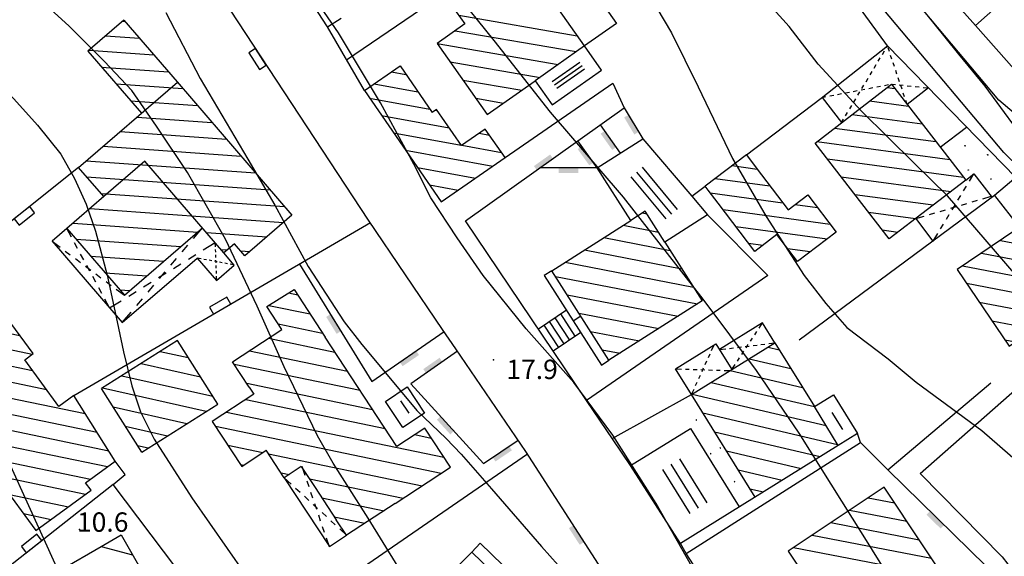
# Model space of a CAD drawing. Extents: x 6446272 to 6448031, y 4772068 to 4774623.
# Drawn here: x 6446686 to 6446785, y 4774038 to 4774092 of the extents above; entities that cross this region are included whole.
import ezdxf

# ---------------------------------------------------------------- set-up
doc = ezdxf.new("R2010")
doc.units = 0
doc.header["$LTSCALE"] = 0.2
doc.header["$MEASUREMENT"] = 0
doc.header["$PDSIZE"] = 1
doc.linetypes.add('HIDDEN2X', pattern=[4, 2, -2])
doc.layers.get('0').update_dxf_attribs({"linetype": 'CONTINUOUS'})
for name, color, linetype in [('KONFIG', 2, 'CONTINUOUS'), ('OBJEKTI', 64, 'CONTINUOUS'), ('SLOJNICE', 34, 'CONTINUOUS'), ('SLOJNICE_10', 27, 'CONTINUOUS'), ('SRAF', 64, 'CONTINUOUS'), ('TEREN', 7, 'CONTINUOUS'), ('TOCKE', 7, 'CONTINUOUS'), ('VISINE', 4, 'CONTINUOUS'), ('ZGRADE', 1, 'CONTINUOUS')]:
    doc.layers.add(name, color=color, linetype=linetype)
doc.styles.add('CROSIMP', font='crosimp.shx')
pattern_1 = [(349.043725034, (0, 0), (0.30171995665, 1.55856386387), [])]

# ---------------------------------------------------------------- blocks, each defined once
blk = doc.blocks.new('ZIDC')
at = {"color": 0, "linetype": 'BYBLOCK'}
blk.add_trace([(0, -1), (0.5, -1), (0, 1), (0.5, 1)], dxfattribs=at)
blk = doc.blocks.new('YPOD2')
at = {"color": 0, "linetype": 'BYBLOCK'}
for centre in [(0.5, 0.8), (0.2, 0.5), (0.8, 0.5), (0.5, 0.2)]:
    blk.add_circle(centre, 0.0045, dxfattribs=at)
blk = doc.blocks.new('YZGR')
at = {"color": 0, "linetype": 'BYBLOCK'}
for p, q in [((0.356907, 0.219807), (0.356907, 0.780193)), ((0.5, 0.219807), (0.5, 0.780193)), ((0.638382, 0.219807), (0.638382, 0.780193))]:
    blk.add_line(p, q, dxfattribs=at)
blk = doc.blocks.new('YZGR1')
at = {"color": 0, "linetype": 'BYBLOCK'}
for p, q in [((0.111091, 0.888909), (0, 1)), ((0.888909, 0.888909), (1, 1)), ((0.252513, 0.747487), (0.181802, 0.818198)), ((0.747487, 0.747487), (0.818198, 0.818198)), ((0.393934, 0.606066), (0.323223, 0.676777)), ((0.606066, 0.606066), (0.676777, 0.676777)), ((0.464645, 0.464645), (0.535355, 0.535355)), ((0.535355, 0.464645), (0.464645, 0.535355)), ((0.323223, 0.323223), (0.393934, 0.393934)), ((0.676777, 0.323223), (0.606066, 0.393934)), ((0.181802, 0.181802), (0.252513, 0.252513)), ((0.818198, 0.181802), (0.747487, 0.252513)), ((0, 0), (0.111091, 0.111091)), ((1, 0), (0.888909, 0.111091))]:
    blk.add_line(p, q, dxfattribs=at)
blk = doc.blocks.new('$DT')
at = {"color": 0}
blk.add_point((0, 0), dxfattribs=at)
at = {"layer": 'VISINE', "linetype": 'CONTINUOUS', "style": 'CROSIMP'}
for tag, p in [('KOTA', (1, -1.5)), ('KOTA1', (1, -3)), ('KOTA2', (1, -4.5))]:
    blk.add_attdef(tag, p, '', height=1.5, dxfattribs=at)
blk = doc.blocks.new('ZIDB')
at = {"color": 0, "linetype": 'BYBLOCK'}
for p, q in [((0.8, 1), (0, 1)), ((0, 1), (0, -1)), ((0.8, -1), (0.8, 1)), ((0, -1), (0.8, -1))]:
    blk.add_line(p, q, dxfattribs=at)

msp = doc.modelspace()

# ---------------------------------------------------------------- hatches: boundary and pattern name
at = {"layer": 'SRAF'}
h = msp.add_hatch(dxfattribs=at)
h.set_pattern_fill('ANSI31', color=256, scale=0.5, angle=90, style=0)
h.set_pattern_definition([(355.925863298, (0, 0), (0.11278741824, 1.58348831644), [])])
h.paths.add_polyline_path([(6446706.251, 4774069.016), (6446707.317, 4774069.934), (6446708.353, 4774068.732), (6446713.097, 4774072.819), (6446701.576, 4774086.193), (6446691.636, 4774077.629), (6446694.171, 4774074.685), (6446698.302, 4774078.244)])
h.paths.add_polyline_path([(6446704.084, 4774071.532), (6446698.302, 4774078.244), (6446694.171, 4774074.685), (6446690.453, 4774071.482), (6446696.235, 4774064.771)])
h.paths.add_polyline_path([(6446696.183, 4774092.453), (6446692.56, 4774089.332), (6446697.953, 4774083.071), (6446701.576, 4774086.193)])
h = msp.add_hatch(dxfattribs=at)
h.set_pattern_fill('ANSI31', color=256, scale=12, angle=270, style=0)
h.set_pattern_definition([(349.668775261, (0, 0), (0.26900757118, 1.47568117378), [])])
h.paths.add_polyline_path([(6446728.113, 4774074.171), (6446734.528, 4774078.608), (6446732.537, 4774081.487), (6446730.152, 4774079.837), (6446727.649, 4774083.456), (6446727.209, 4774083.151), (6446723.965, 4774087.841), (6446720.376, 4774085.358)])
h = msp.add_hatch(dxfattribs=at)
h.set_pattern_fill('ANSI31', color=256, scale=0.5, angle=90, style=0)
h.set_pattern_definition([(352.358957676, (0, 0), (0.21108414004, 1.57340386927), [])])
h.paths.add_polyline_path([(6446773.157, 4774070.452), (6446780.872, 4774076.342), (6446773.395, 4774086.012), (6446765.717, 4774080.074)])
h = msp.add_hatch(dxfattribs=at)
h.set_pattern_fill('ANSI31', color=256, scale=12, angle=270, style=0)
h.set_pattern_definition([(352.189727714, (0, 0), (0.20383979503, 1.48608523913), [])])
h.paths.add_polyline_path([(6446759.802, 4774077.581), (6446758.805, 4774078.894), (6446754.663, 4774075.751), (6446754.965, 4774075.353), (6446755.963, 4774074.039), (6446759.65, 4774069.18), (6446761.881, 4774070.872), (6446763.936, 4774068.164), (6446767.839, 4774071.127), (6446764.998, 4774074.87), (6446763.007, 4774073.359)])
h = msp.add_hatch(dxfattribs=at)
h.set_pattern_fill('ANSI31', color=256, scale=0.5, angle=90, style=0)
h.set_pattern_definition(pattern_1)
h.paths.add_polyline_path([(6446750.608, 4774070.103), (6446748.624, 4774073.217), (6446747.167, 4774072.284), (6446739.242, 4774067.234), (6446744.985, 4774058.22), (6446754.371, 4774064.199)])
h = msp.add_hatch(dxfattribs=at)
h.set_pattern_fill('ANSI31', color=256, scale=13, style=0)
h.set_pattern_definition([(349.188907522, (0, 0), (0.3048036585, 1.59615780228), [])])
h.paths.add_polyline_path([(6446787.068, 4774072.116), (6446780.015, 4774067.351), (6446785.233, 4774059.627), (6446792.316, 4774064.412)])
h = msp.add_hatch(dxfattribs=at)
h.set_pattern_fill('ANSI31', color=256, scale=13, style=0)
h.set_pattern_definition([(168.262959329, (0, 0), (-0.33055799162, -1.59102370007), [])])
h.paths.add_polyline_path([(6446723.492, 4774043.829), (6446729.031, 4774047.463), (6446726.451, 4774051.397), (6446723.647, 4774049.557), (6446716.439, 4774060.545), (6446713.323, 4774065.359), (6446710.57, 4774063.616), (6446712.078, 4774061.317), (6446707.127, 4774058.069), (6446708.793, 4774055.529), (6446709.266, 4774054.808), (6446705.085, 4774052.065), (6446708.047, 4774047.55), (6446710.514, 4774049.168), (6446712.323, 4774046.409), (6446714.038, 4774047.533), (6446715.423, 4774045.421), (6446717.529, 4774042.162), (6446718.594, 4774040.617)])
h = msp.add_hatch(dxfattribs=at)
h.set_pattern_fill('ANSI31', color=256, scale=0.5, angle=90, style=0)
h.set_pattern_definition([(348.26295931, (0, 0), (0.32292973077, 1.55430776842), [])])
h.paths.add_polyline_path([(6446683.757, 4774045.99), (6446687.344, 4774041.087), (6446692.895, 4774045.147), (6446692.341, 4774045.904), (6446695.324, 4774048.085), (6446691.153, 4774054.675), (6446689.649, 4774053.575), (6446686.215, 4774058.271), (6446687.059, 4774058.888), (6446684.437, 4774062.472), (6446683.757, 4774061.974), (6446684.084, 4774061.528), (6446679.943, 4774058.538), (6446682.066, 4774055.635)])
h = msp.add_hatch(dxfattribs=at)
h.set_pattern_fill('ANSI31', color=256, scale=13, style=0)
h.set_pattern_definition([(167.334723948, (0, 0), (-0.356289284, -1.5854598532), [])])
h.paths.add_polyline_path([(6446693.93, 4774055.371), (6446697.979, 4774048.975), (6446705.626, 4774053.816), (6446701.577, 4774060.212)])
h = msp.add_hatch(dxfattribs=at)
h.set_pattern_fill('ANSI31', color=256, scale=0.5, angle=90, style=0)
h.set_pattern_definition([(346.812026157, (0, 0), (0.36218259213, 1.54563256305), [])])
h.paths.add_polyline_path([(6446759.677, 4774044.461), (6446768.048, 4774049.654), (6446765.653, 4774053.556), (6446761.674, 4774059.971), (6446753.284, 4774054.766)])
h.paths.add_polyline_path([(6446800.069, 4774037.594), (6446798.816, 4774039.614), (6446791.791, 4774035.256), (6446797.638, 4774025.83), (6446804.701, 4774030.126)])
h = msp.add_hatch(dxfattribs=at)
h.set_pattern_fill('ANSI31', color=256, scale=0.5, angle=90, style=0)
h.set_pattern_definition(pattern_1)
h.paths.add_polyline_path([(6446792.721, 4774056.982), (6446785.406, 4774051.629), (6446791.832, 4774042.872), (6446799.135, 4774048.217)])
h.paths.add_polyline_path([(6446771.031, 4774029.369), (6446776.795, 4774033.208), (6446777.624, 4774032.007), (6446780.395, 4774033.853), (6446772.663, 4774045.463), (6446762.998, 4774039.026), (6446765.511, 4774035.233), (6446766.629, 4774035.978)])
h.paths.add_polyline_path([(6446787.505, 4774020.377), (6446779.59, 4774015.455), (6446786.486, 4774004.348), (6446793.592, 4774008.76), (6446794.405, 4774009.264)])

# ---------------------------------------------------------------- linework, layer by layer
at = {"layer": 'SLOJNICE'}
for points in [[(6446784.232, 4773992.818), (6446783.061, 4773994.164), (6446779.826, 4773998.044), (6446777.944, 4774000.336), (6446773.916, 4774005.557), (6446768.21, 4774014.138), (6446760.269, 4774025.6), (6446756.152, 4774031.888), (6446753.316, 4774037.466), (6446749.727, 4774043.814), (6446745.375, 4774050.69), (6446741.434, 4774055.98), (6446736.669, 4774061.387), (6446732.316, 4774066.736), (6446729.701, 4774070.553), (6446727.054, 4774074.549), (6446725.348, 4774077.958), (6446721.996, 4774084.129), (6446717.761, 4774091.182), (6446714.172, 4774096.472)], [(6446785.979, 4774081.492), (6446782.822, 4774085.786), (6446780.192, 4774089.028), (6446777.561, 4774092.27), (6446773.878, 4774096.826)], [(6446723.766, 4774037.45), (6446720.77, 4774042.331), (6446717.241, 4774047.856), (6446715.652, 4774050.618), (6446712.3, 4774057.554), (6446709.582, 4774063.661), (6446706.406, 4774070.42), (6446702.583, 4774077.12), (6446699.465, 4774081.763), (6446696.995, 4774085.348), (6446694.23, 4774088.287), (6446690.642, 4774091.872), (6446686.612, 4774095.57)], [(6446748.416, 4774096.008), (6446751.262, 4774091.151), (6446753.944, 4774085.72), (6446757.403, 4774078.526), (6446760.791, 4774072.672), (6446764.603, 4774066.747), (6446766.791, 4774063.926), (6446768.909, 4774061.528), (6446773.074, 4774058.354), (6446775.897, 4774056.026), (6446782.483, 4774051.167), (6446787.918, 4774046.441)], [(6446786.152, 4774066.502), (6446781.776, 4774071.58), (6446779.023, 4774074.754), (6446775.686, 4774078.058), (6446770.392, 4774083.278), (6446766.015, 4774088.003), (6446763.121, 4774091.812), (6446761.498, 4774093.575)], [(6446676.633, 4774092.561), (6446678.267, 4774091.057), (6446681.254, 4774088.398), (6446685.124, 4774084.531), (6446687.489, 4774081.867), (6446689.854, 4774078.946), (6446691.23, 4774076.497), (6446692.391, 4774073.919), (6446693.337, 4774071.212), (6446694.498, 4774066.786), (6446695.274, 4774063.186), (6446696.134, 4774059.061), (6446696.994, 4774055.667), (6446697.854, 4774053.046), (6446699.23, 4774050.296), (6446703.014, 4774044.367), (6446708.366, 4774036.726), (6446711.38, 4774032.007)], [(6446700.397, 4774093.211), (6446703.868, 4774086.569), (6446704.75, 4774085.1), (6446708.654, 4774078.464), (6446711.359, 4774073.821), (6446714.712, 4774067.65), (6446718.359, 4774062.102), (6446720.124, 4774059.81), (6446723.006, 4774056.342), (6446725.653, 4774053.168), (6446728.594, 4774050.347), (6446730.123, 4774048.76), (6446733.182, 4774045.293), (6446738.201, 4774039.493), (6446741.554, 4774035.732), (6446745.789, 4774030.383), (6446749.318, 4774025.74), (6446753.73, 4774018.922), (6446758.142, 4774012.751), (6446759.007, 4774011.402)]]:
    msp.add_lwpolyline(points, dxfattribs=at)
at = {"layer": 'SLOJNICE_10'}
for points in [[(6446777.947, 4774029.195), (6446775.419, 4774032.796), (6446770.569, 4774040.631), (6446764.102, 4774050.889), (6446759.818, 4774057.189), (6446754.454, 4774064.37), (6446746.451, 4774074.628), (6446739.095, 4774083.189), (6446733.437, 4774090.378), (6446729.395, 4774095.467)], [(6446697.999, 4774023.95), (6446697.209, 4774025.017), (6446694.743, 4774028.546), (6446691.878, 4774032.74), (6446689.946, 4774036.269), (6446687.48, 4774041.729), (6446683.802, 4774049.777), (6446681.537, 4774055.037), (6446679.804, 4774059.498), (6446678.871, 4774062.094), (6446678.005, 4774064.491), (6446676.806, 4774066.888), (6446675.007, 4774069.618), (6446673.341, 4774071.615), (6446671.409, 4774073.746), (6446667.677, 4774076.941), (6446664.745, 4774079.538), (6446663.08, 4774080.87), (6446659.252, 4774083.657), (6446655.188, 4774086.586), (6446651.59, 4774088.983), (6446649.857, 4774090.581), (6446647.725, 4774093.044)]]:
    msp.add_lwpolyline(points, dxfattribs=at)
at = {"layer": 'SRAF'}
for p, q in [((6446729.866, 4774092.934), (6446741.796, 4774090.866)), ((6446729.529, 4774091.382), (6446741.698, 4774089.272)), ((6446727.714, 4774090.085), (6446739.875, 4774087.977)), ((6446729.007, 4774088.25), (6446738.051, 4774086.682)), ((6446730.3, 4774086.414), (6446736.219, 4774085.388)), ((6446731.595, 4774084.576), (6446734.381, 4774084.093)), ((6446693.89, 4774039.483), (6446693.914, 4774039.477)), ((6446693.893, 4774039.485), (6446697.059, 4774038.637))]:
    msp.add_line(p, q, dxfattribs=at)
at = {"layer": 'SRAF', "linetype": 'HIDDEN2X'}
for points in [[(6446768.378, 4774082.132), (6446772.995, 4774089.852)], [(6446774.973, 4774083.971), (6446772.995, 4774089.852)], [(6446766.414, 4774084.671), (6446773.395, 4774086.012), (6446777.112, 4774085.625)]]:
    msp.add_lwpolyline(points, dxfattribs=at)
at = {"layer": 'SRAF'}
for points in [[(6446724.022, 4774054.128), (6446724.851, 4774052.889)], [(6446767.412, 4774052.97), (6446768.484, 4774051.242)]]:
    msp.add_lwpolyline(points, dxfattribs=at)
at = {"layer": 'TEREN'}
for p, q in [((6446741.586, 4774060.632), (6446740.138, 4774062.881)), ((6446739.931, 4774059.519), (6446738.449, 4774061.746)), ((6446740.483, 4774059.89), (6446739.012, 4774062.124)), ((6446741.035, 4774060.261), (6446739.575, 4774062.503))]:
    msp.add_line(p, q, dxfattribs=at)
msp.add_lwpolyline([(6446956.856, 4773954.78, 0.000005), (6446963.79, 4773939.376, 0.000514)], format="xyb", dxfattribs=at)
for points in [[(6446669.489, 4774149.307), (6446670.718, 4774147.939), (6446686.252, 4774125.333), (6446689.244, 4774120.379), (6446699.154, 4774105.214), (6446720.768, 4774072.303), (6446728.198, 4774061.317), (6446729.544, 4774059.364), (6446736.583, 4774049.029), (6446749.2, 4774029.49), (6446764.436, 4774005.825), (6446775.236, 4773989.091), (6446784.1, 4773975.206), (6446812.447, 4773931.49)], [(6446716.68, 4774091.772), (6446710.942, 4774100.612), (6446709.687, 4774102.404), (6446702.74, 4774113.316), (6446693.237, 4774126.636), (6446685.767, 4774137.328), (6446678.223, 4774147.762)], [(6446773.883, 4774092.005), (6446764.679, 4774102.978), (6446755.807, 4774112.015)], [(6446772.995, 4774089.852), (6446759.854, 4774107.894)], [(6446718.585, 4774088.465), (6446734.608, 4774099.378)], [(6446720.376, 4774085.358), (6446716.68, 4774091.772), (6446718.03, 4774092.649)], [(6446814.715, 4774055.115), (6446803.672, 4774066.626), (6446797.654, 4774072.993), (6446784.187, 4774084.378), (6446776.634, 4774093.398)], [(6446793.131, 4774070.877), (6446784.696, 4774079.14), (6446773.883, 4774092.005)], [(6446781.87, 4774091.915), (6446798.713, 4774072.84)], [(6446766.316, 4774084.593), (6446772.995, 4774089.852), (6446785.899, 4774076.605)], [(6446734.528, 4774078.608), (6446745.385, 4774086.117)], [(6446745.385, 4774086.117), (6446746.521, 4774083.609)], [(6446777.112, 4774085.625), (6446774.973, 4774083.971)], [(6446758.805, 4774078.894), (6446766.316, 4774084.593)], [(6446766.414, 4774084.671), (6446768.378, 4774082.132)], [(6446730.563, 4774072.26), (6446746.521, 4774083.609)], [(6446746.521, 4774083.609), (6446748.383, 4774080.497)], [(6446746.145, 4774079.075), (6446744.13, 4774081.908)], [(6446778.312, 4774079.653), (6446780.946, 4774081.689)], [(6446743.793, 4774077.58), (6446741.862, 4774080.295)], [(6446691.636, 4774077.629), (6446680.225, 4774068.516)], [(6446743.793, 4774077.58), (6446738.043, 4774077.579)], [(6446780.872, 4774076.342), (6446781.696, 4774076.979), (6446783.53, 4774074.608)], [(6446753.309, 4774074.724), (6446754.663, 4774075.751)], [(6446783.782, 4774074.795), (6446764.115, 4774060.233)], [(6446754.911, 4774072.845), (6446760.962, 4774066.757), (6446742.721, 4774054.176)], [(6446691.153, 4774054.675), (6446720.986, 4774072.073)], [(6446747.158, 4774047.622), (6446745.411, 4774050.234), (6446742.721, 4774054.176), (6446730.563, 4774072.26)], [(6446777.602, 4774070.22), (6446775.853, 4774072.511)], [(6446690.453, 4774071.482), (6446688.964, 4774070.2), (6446696.017, 4774062.012), (6446703.555, 4774068.505), (6446705.497, 4774066.251), (6446707.296, 4774067.801), (6446706.251, 4774069.016)], [(6446713.843, 4774067.907), (6446721.138, 4774056.085), (6446728.395, 4774061.117)], [(6446739.242, 4774067.234), (6446738.478, 4774066.748), (6446741.376, 4774062.2), (6446744.228, 4774057.723), (6446744.985, 4774058.22)], [(6446740.7, 4774063.26), (6446737.886, 4774061.368)], [(6446776.303, 4774046.827), (6446794.453, 4774062.819)], [(6446741.376, 4774062.2), (6446742.14, 4774062.686)], [(6446761.674, 4774059.971), (6446760.432, 4774061.973), (6446756.11, 4774059.292)], [(6446742.138, 4774061.003), (6446739.379, 4774059.148)], [(6446753.284, 4774054.766), (6446751.674, 4774057.362), (6446755.742, 4774059.886), (6446757.352, 4774057.29)], [(6446729.762, 4774059.134), (6446725.061, 4774055.851), (6446732.379, 4774047.835), (6446735.848, 4774050.198)], [(6446770.292, 4774049.94), (6446773.044, 4774047.189), (6446783.401, 4774055.949)], [(6446745.321, 4774050.366), (6446753.284, 4774054.766)], [(6446752.762, 4774038.766), (6446770.292, 4774049.94), (6446769.976, 4774050.848)], [(6446687.359, 4774018.889), (6446706.411, 4774030.721), (6446717.479, 4774037.358), (6446718.254, 4774036.03), (6446736.801, 4774048.799)], [(6446701.402, 4774037.359), (6446695.097, 4774045.714), (6446696.319, 4774046.72), (6446695.324, 4774048.085)], [(6446773.044, 4774047.189), (6446782.922, 4774037.505), (6446787.166, 4774031.534), (6446768.436, 4774014.755)], [(6446712.323, 4774046.409), (6446716.862, 4774039.49), (6446718.594, 4774040.617)], [(6446776.303, 4774046.827), (6446784.522, 4774038.451), (6446786.253, 4774036.232), (6446800.127, 4774045.923)], [(6446695.097, 4774045.714), (6446679.214, 4774033.213)], [(6446728.656, 4774033.657), (6446727.822, 4774034.869), (6446728.64, 4774035.504), (6446728.175, 4774035.969), (6446729.032, 4774036.783), (6446731.197, 4774038.924), (6446732.038, 4774039.807), (6446741.155, 4774030.958), (6446750.463, 4774021.825), (6446757.531, 4774010.96), (6446764.123, 4774000.753), (6446767.447, 4773995.544)], [(6446762.845, 4774023.138), (6446752.762, 4774038.766), (6446752.169, 4774039.804)], [(6446731.197, 4774038.924), (6446740.315, 4774030.097), (6446749.526, 4774021.058), (6446756.521, 4774010.306), (6446763.11, 4774000.103), (6446766.449, 4773994.872)]]:
    msp.add_lwpolyline(points, dxfattribs=at)
at = {"layer": 'ZGRADE'}
for points in [[(6446784.315, 4774094.104), (6446779.624, 4774099.374), (6446777.173, 4774097.192), (6446781.87, 4774091.915), (6446791.509, 4774100.495), (6446783.864, 4774109.084), (6446784.694, 4774109.822), (6446782.782, 4774111.97), (6446778.11, 4774107.812), (6446778.948, 4774106.871), (6446775.648, 4774103.934), (6446779.624, 4774099.374)], [(6446734.787, 4774099.123), (6446734.608, 4774099.378), (6446738.624, 4774102.207), (6446745.742, 4774092.103), (6446742.514, 4774089.846)], [(6446742.514, 4774089.846), (6446735.404, 4774099.939), (6446734.608, 4774099.378), (6446734.777, 4774099.137), (6446731.714, 4774096.969), (6446731.428, 4774094.554), (6446729.621, 4774093.282), (6446730.485, 4774092.055), (6446727.705, 4774090.097)], [(6446696.183, 4774092.453), (6446701.549, 4774086.224), (6446713.097, 4774072.819), (6446708.353, 4774068.732), (6446707.317, 4774069.934), (6446706.251, 4774069.016), (6446698.302, 4774078.244), (6446694.171, 4774074.685), (6446691.636, 4774077.629), (6446701.576, 4774086.193)], [(6446696.183, 4774092.453), (6446692.56, 4774089.332), (6446697.953, 4774083.071)], [(6446727.705, 4774090.097), (6446732.746, 4774082.942), (6446737.559, 4774086.332)], [(6446737.559, 4774086.332), (6446737.559, 4774086.332), (6446737.559, 4774086.332), (6446737.559, 4774086.332), (6446739.257, 4774083.922), (6446744.223, 4774087.421), (6446742.514, 4774089.846), (6446741.718, 4774089.285)], [(6446741.718, 4774089.285), (6446737.559, 4774086.332)], [(6446720.376, 4774085.358), (6446723.965, 4774087.841)], [(6446723.965, 4774087.841), (6446727.209, 4774083.151)], [(6446773.157, 4774070.452), (6446765.717, 4774080.074), (6446773.395, 4774086.012), (6446780.872, 4774076.342), (6446773.157, 4774070.452)], [(6446720.376, 4774085.358), (6446728.113, 4774074.171)], [(6446728.113, 4774074.171), (6446734.528, 4774078.608), (6446732.537, 4774081.487), (6446730.152, 4774079.837), (6446727.649, 4774083.456), (6446727.209, 4774083.151)], [(6446747.167, 4774072.284), (6446743.793, 4774077.58), (6446748.383, 4774080.497), (6446753.309, 4774074.724), (6446754.911, 4774072.845), (6446750.608, 4774070.103)], [(6446758.805, 4774078.895), (6446759.802, 4774077.581), (6446763.007, 4774073.359), (6446764.998, 4774074.87), (6446767.839, 4774071.127), (6446763.936, 4774068.164), (6446761.881, 4774070.872), (6446759.65, 4774069.18), (6446755.963, 4774074.039), (6446754.965, 4774075.353), (6446754.663, 4774075.751)], [(6446758.805, 4774078.894), (6446754.663, 4774075.751)], [(6446785.899, 4774076.605), (6446783.782, 4774074.795), (6446786.284, 4774071.587)], [(6446694.171, 4774074.685), (6446690.453, 4774071.482), (6446696.235, 4774064.771), (6446704.084, 4774071.532)], [(6446750.608, 4774070.103), (6446748.624, 4774073.217), (6446747.167, 4774072.284)], [(6446754.371, 4774064.199), (6446744.985, 4774058.22), (6446739.242, 4774067.234), (6446747.167, 4774072.284)], [(6446787.068, 4774072.116), (6446780.015, 4774067.351), (6446785.233, 4774059.627), (6446792.316, 4774064.412), (6446787.068, 4774072.116)], [(6446750.608, 4774070.103), (6446754.371, 4774064.199)], [(6446710.57, 4774063.616), (6446713.323, 4774065.359)], [(6446713.323, 4774065.359), (6446716.439, 4774060.545)], [(6446708.793, 4774055.529), (6446707.127, 4774058.069), (6446712.078, 4774061.317), (6446710.57, 4774063.616)], [(6446679.943, 4774058.538), (6446682.066, 4774055.635), (6446683.757, 4774045.99), (6446687.344, 4774041.087), (6446692.895, 4774045.147), (6446692.341, 4774045.904), (6446695.324, 4774048.085), (6446691.153, 4774054.675), (6446689.649, 4774053.575), (6446686.215, 4774058.271), (6446687.059, 4774058.888), (6446684.437, 4774062.472), (6446683.757, 4774061.974)], [(6446697.979, 4774048.975), (6446705.626, 4774053.816), (6446701.577, 4774060.212), (6446693.93, 4774055.371)], [(6446723.492, 4774043.829), (6446723.492, 4774043.829), (6446729.031, 4774047.463), (6446726.451, 4774051.397), (6446723.647, 4774049.557), (6446716.439, 4774060.545)], [(6446759.677, 4774044.461), (6446753.284, 4774054.766), (6446761.674, 4774059.971), (6446765.653, 4774053.556), (6446767.562, 4774054.74), (6446769.976, 4774050.848), (6446768.048, 4774049.654), (6446765.653, 4774053.556)], [(6446697.979, 4774048.975), (6446693.93, 4774055.371)], [(6446709.266, 4774054.808), (6446705.085, 4774052.065), (6446708.047, 4774047.55), (6446710.514, 4774049.168)], [(6446708.793, 4774055.529), (6446708.793, 4774055.529), (6446709.266, 4774054.808)], [(6446722.496, 4774054.08), (6446724.679, 4774055.537), (6446726.429, 4774052.913), (6446724.249, 4774051.459), (6446722.496, 4774054.08)], [(6446752.169, 4774039.804), (6446747.158, 4774047.622), (6446753.194, 4774051.367), (6446758.089, 4774043.476)], [(6446714.038, 4774047.533), (6446712.323, 4774046.409), (6446710.514, 4774049.168)], [(6446768.048, 4774049.654), (6446752.169, 4774039.804)], [(6446714.038, 4774047.533), (6446715.423, 4774045.421)], [(6446715.423, 4774045.421), (6446717.529, 4774042.162)], [(6446777.624, 4774032.007), (6446780.395, 4774033.853), (6446772.663, 4774045.463), (6446762.998, 4774039.026), (6446765.511, 4774035.233), (6446766.629, 4774035.978), (6446771.031, 4774029.369), (6446776.795, 4774033.208), (6446777.624, 4774032.007)], [(6446723.492, 4774043.829), (6446718.594, 4774040.617), (6446717.529, 4774042.162)], [(6446693.905, 4774039.492), (6446695.9, 4774040.644), (6446697.922, 4774037.142), (6446695.935, 4774035.99)], [(6446699.31, 4774030.169), (6446691.167, 4774025.467), (6446685.778, 4774034.799), (6446693.905, 4774039.492)]]:
    msp.add_lwpolyline(points, dxfattribs=at)

# ---------------------------------------------------------------- block references
at = {"layer": 'KONFIG'}
for name, p, rotation in [('ZIDB', (6446709.961, 4774088.758), 213.2946415263853), ('ZIDC', (6446747.452, 4774082.053), 210.8968969862412), ('ZIDC', (6446745.138, 4774080.491), 215.4197054155719), ('ZIDC', (6446742.828, 4774078.938), 215.4197054546371), ('ZIDC', (6446738.542, 4774077.934), 125.4197054112422), ('ZIDC', (6446740.918, 4774077.579), 270.0047758400302), ('ZIDB', (6446685.93, 4774073.072), 308.6116337346375), ('ZIDB', (6446706.069, 4774063.374), 120.2502600183441), ('ZIDC', (6446717.491, 4774061.996), 211.6791347148018), ('ZIDC', (6446724.767, 4774058.601), 304.2651464298381), ('ZIDC', (6446727.411, 4774057.492), 124.9241239570125), ('ZIDC', (6446728.72, 4774051.843), 222.3946760698076), ('ZIDC', (6446734.114, 4774049.017), 304.2601882420267), ('ZIDC', (6446777.983, 4774042.347), 225.5697765339165), ('ZIDC', (6446741.918, 4774040.768), 212.8510695806424), ('ZIDB', (6446687.156, 4774039.464), 128.2055388746701)]:
    msp.add_blockref(name, p, dxfattribs=dict(at, rotation=rotation))
at = {"layer": 'OBJEKTI'}
for name, p, xscale, yscale, zscale, rotation in [('YZGR', (6446744.223, 4774087.421), 2.947927234484291, 6.074758311887464, 2.947927234484291, 125.1639999691254), ('YPOD2', (6446785.899, 4774076.605), 7.052045780165127, 4.137707550007072, 7.052045780165127, 127.7132730784599), ('YZGR', (6446748.383, 4774080.497), 5.255301661875012, 9.847384319735815, 5.255301661875012, 219.6593510373919), ('YZGR1', (6446777.602, 4774070.22), -2.843265170254966, 7.373912571655883, 2.843265170254966, 307.7132730784599), ('YZGR1', (6446688.964, 4774070.2), 8.858688267039298, 1.965212789260391, 8.858688267039298, 310.7436877939061), ('YZGR1', (6446696.017, 4774062.012), -1.947921309489939, 12.32470281210801, 1.947921309489939, 310.7436877939061), ('YZGR1', (6446707.296, 4774067.801), -2.975300997896427, -2.374989699766686, 2.975300997896427, 310.7436877939061), ('YZGR1', (6446756.11, 4774059.292), 2.355833668287069, 5.085997856866669, 2.355833668287069, 301.8120261541495), ('YZGR1', (6446751.674, 4774057.362), 3.05464336244891, 4.578463900419709, 3.05464336244891, 301.8120261541495), ('YPOD2', (6446753.284, 4774054.766), 12.1274328799465, -1.86829080958086, 12.1274328799465, 301.8120261541495), ('YZGR', (6446758.089, 4774043.476), -7.103538469297877, 9.285911512820839, 7.103538469297877, 31.81202615633451), ('YZGR1', (6446712.323, 4774046.409), 2.097450632157249, -8.274677289464211, 2.097450632157249, 33.04774356303634)]:
    msp.add_blockref(name, p, dxfattribs=dict(at, xscale=xscale, yscale=yscale, zscale=zscale, rotation=rotation))
at = {"layer": 'TOCKE'}
ref = msp.add_blockref('$DT', (6446733.368, 4774058.28), dxfattribs=dict(at, xscale=1.3, yscale=1.3, zscale=1.3))
ref.add_attrib('KOTA', '17.9', (6446734.668, 4774056.33), dxfattribs={"layer": 'VISINE', "linetype": 'CONTINUOUS', "height": 1.95, "style": 'CROSIMP'})
ref = msp.add_blockref('$DT', (6446691.712, 4774041.204), dxfattribs=dict(at, xscale=1.3, yscale=1.3, zscale=1.3))
ref.add_attrib('KOTA', '10.6', (6446691.475, 4774040.967), dxfattribs={"layer": 'VISINE', "linetype": 'CONTINUOUS', "height": 1.95, "style": 'CROSIMP'})

doc.saveas('drawing.dxf')
